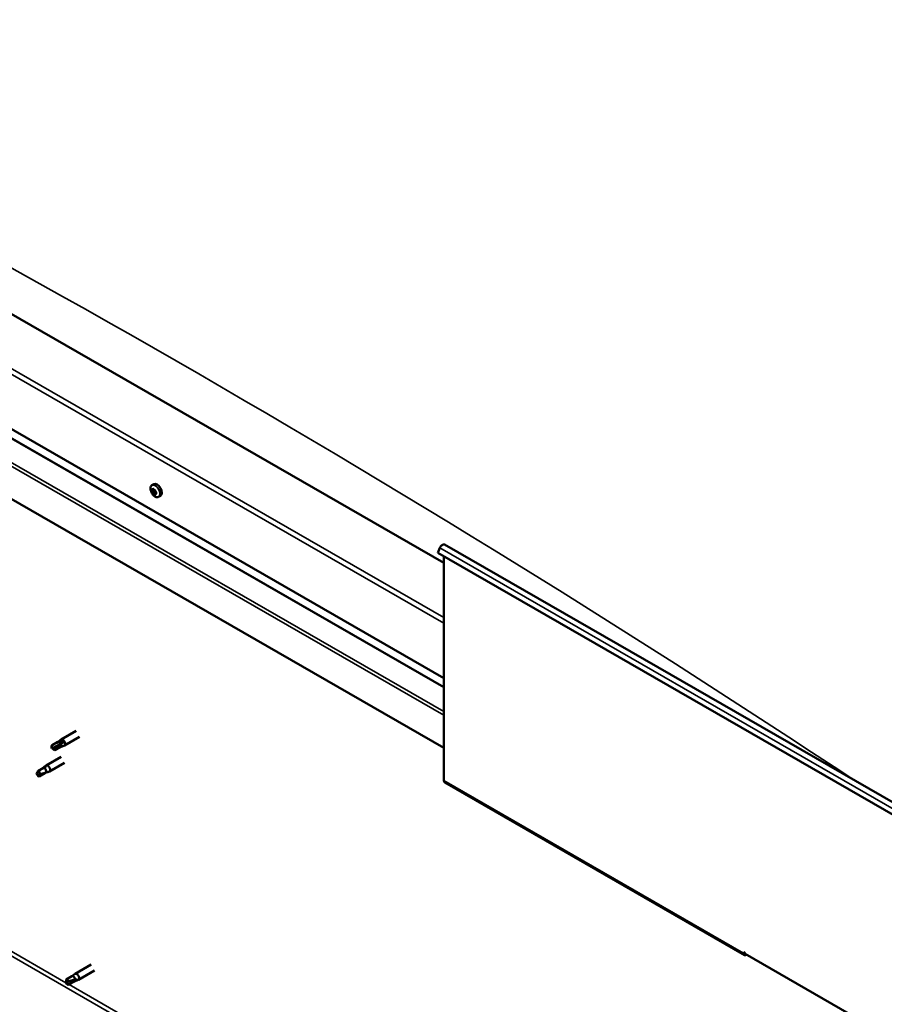
# Model space of a CAD drawing. Units: millimetres. Extents: x -1281 to 20990, y -6526 to 3539.
# Drawn here: x 18387 to 18769, y -4489 to -4053 of the extents above; entities that cross this region are included whole.
import ezdxf

# ---------------------------------------------------------------- set-up
doc = ezdxf.new("R2010")
doc.units = ezdxf.units.MM
doc.layers.add('Visible (ISO)', color=7, linetype='Continuous', lineweight=50)
doc.layers.add('Visible Narrow (ISO)', color=7, linetype='Continuous', lineweight=35)

msp = doc.modelspace()

# ---------------------------------------------------------------- linework, layer by layer
at = {"layer": 'Visible (ISO)'}
for p, q in [((18574.27, -4293.8), (18110.23, -4026.58)), ((18066.04, -4052.13), (18574.27, -4344.8)), ((18070.72, -4058.87), (18574.27, -4348.85)), ((18574.27, -4375.7), (18061.62, -4080.48)), ((18445.12, -4259.44), (18445.95, -4258.96)), ((18445.49, -4261.49), (18445.91, -4261.24)), ((18446.52, -4263.23), (18446.93, -4262.99)), ((18448.08, -4264.59), (18448.92, -4264.11)), ((18572.46, -4287.2), (18571.62, -4289.37)), ((18574.54, -4285.68), (18794.19, -4412.17)), ((18571.62, -4289.37), (18791.26, -4415.86)), ((18574.27, -4290.9), (18574.27, -4390.14)), ((18411.55, -4368.15), (18404.92, -4371.96)), ((18413.05, -4370.75), (18406.42, -4374.56)), ((18403.45, -4373.06), (18400.91, -4374.53)), ((18404.78, -4373.89), (18402.24, -4375.36)), ((18403.43, -4373.08), (18404.87, -4372)), ((18404.71, -4375.3), (18406.36, -4374.59)), ((18406.04, -4373.18), (18404.78, -4373.89)), ((18400.86, -4375.92), (18401.03, -4375.94)), ((18402.24, -4375.36), (18401.03, -4375.94)), ((18404.73, -4375.28), (18402.19, -4376.75)), ((18398.31, -4383.71), (18397.18, -4384.53)), ((18397.5, -4384.07), (18398.24, -4383.51)), ((18404.92, -4379.66), (18398.29, -4383.48)), ((18406.42, -4382.26), (18399.79, -4386.08)), ((18394.64, -4385.99), (18394.4, -4387.45)), ((18395.21, -4388.31), (18394.4, -4387.45)), ((18397.18, -4384.53), (18394.64, -4385.99)), ((18397.75, -4386.84), (18395.21, -4388.31)), ((18398.59, -4386.48), (18397.75, -4386.84)), ((18399.07, -4386.39), (18399.74, -4386.1)), ((18574.66, -4391), (18707.24, -4467.35)), ((18706.85, -4466.11), (18706.85, -4466.49)), ((18707.52, -4466.49), (18706.85, -4466.11)), ((18707.52, -4466.87), (18707.52, -4466.49)), ((18707.52, -4466.87), (18793.92, -4516.63)), ((18708.18, -4467.26), (18708.18, -4467.26)), ((18418.18, -4471.6), (18411.11, -4475.68)), ((18419.68, -4474.2), (18412.61, -4478.27)), ((18409.64, -4476.77), (18407.1, -4478.24)), ((18407.1, -4478.24), (18407.22, -4479.65)), ((18408.38, -4480.46), (18407.22, -4479.65)), ((18410.92, -4478.99), (18408.38, -4480.46)), ((18410.92, -4478.99), (18408.38, -4480.46)), ((18410.73, -4475.96), (18409.64, -4476.77)), ((18410.67, -4476), (18411.06, -4475.71)), ((18410.9, -4479.01), (18412.55, -4478.3)), ((18412.17, -4478.46), (18410.92, -4478.99))]:
    msp.add_line(p, q, dxfattribs=at)
msp.add_arc((18449.4, -4260.4), 5, 204.4497, 215.4223, dxfattribs=at)
for centre, major_axis, ratio, start_param, end_param in [((18446, -4262.36), (-0.69, 1.19), 0.578093, 0.63285, 1.485466), ((18445.23, -4261.69), (0.14, -0.244), 0.578093, 4.1735, 5.01509), ((18446, -4262.36), (-0.69, 1.19), 0.578093, 5.868838, 6.721453), ((18445.23, -4261.69), (-0.14, 0.244), 0.578093, 5.480806, 6.322396), ((18445.24, -4261.06), (0.246, -0.427), 0.578093, 5.480806, 7.109485), ((18445.79, -4261.35), (-0.14, 0.244), 0.578093, 6.267895, 7.109485), ((18445.95, -4261.28), (0.14, -0.244), 0.578093, 4.550439, 5.01509), ((18446, -4262.36), (0.69, -1.19), 0.578093, 1.680047, 2.532663), ((18445.79, -4261.35), (-0.14, 0.244), 0.578093, 4.433608, 5.275198), ((18445.69, -4261.69), (0.246, -0.427), 0.578093, 0.244818, 1.873498), ((18447.43, -4261.54), (-1.48, 2.57), 0.578093, 3.141593, 6.283185), ((18446.27, -4261.32), (0.246, -0.427), 0.578093, 4.433608, 6.062288), ((18446.56, -4262.03), (-0.14, 0.244), 0.578093, 5.220698, 6.062288), ((18444.98, -4262.1), (0.246, -0.427), 0.578093, 0.244818, 1.873498), ((18445.44, -4262.7), (-0.14, 0.244), 0.578093, 0.244818, 1.086408), ((18445.44, -4262.7), (0.14, -0.244), 0.578093, 5.220698, 6.062288), ((18446, -4262.36), (-0.69, 1.19), 0.578093, 1.680047, 2.532663), ((18445.74, -4263.4), (-0.246, 0.427), 0.578093, 4.433608, 6.062288), ((18446.16, -4262.28), (-0.14, 0.244), 0.578093, 0.244818, 2.920695), ((18446.22, -4263.37), (0.14, -0.244), 0.578093, 4.433608, 5.275198), ((18446.45, -4262.99), (-0.246, 0.427), 0.578093, 4.433608, 6.062288), ((18446, -4262.36), (0.69, -1.19), 0.578093, 5.868838, 6.721453), ((18446.22, -4263.37), (0.14, -0.244), 0.578093, 6.267895, 7.109485), ((18446.76, -4263.66), (-0.246, 0.427), 0.578093, 5.480806, 7.109485), ((18447.03, -4262.62), (-0.246, 0.427), 0.578093, 0.244818, 1.873498), ((18446.56, -4262.03), (0.14, -0.244), 0.578093, 0.244818, 1.086408), ((18446, -4262.36), (0.69, -1.19), 0.578093, 0.63285, 1.485466), ((18446.93, -4262.96), (0.14, -0.244), 0.578093, 4.433608, 4.826037), ((18446.77, -4263.03), (0.14, -0.244), 0.578093, 5.480806, 6.322396), ((18446.77, -4263.03), (-0.14, 0.244), 0.578093, 4.1735, 5.01509), ((18573.61, -4287.31), (0.94, 1.62), 0.578093, 0, 1.830662), ((18401.55, -4375.64), (-0.64, 1.11), 0.578093, 6.138198, 7.77412), ((18408.11, -4373.07), (-11.66, -6.02), 0.065096, 4.856921, 5.330285), ((18404.09, -4374.17), (-0.64, 1.11), 0.578093, 5.551559, 6.283185), ((18404.09, -4374.17), (0.64, -1.11), 0.578093, 0, 1.490934), ((18405.67, -4373.26), (0.75, -1.3), 0.578093, 6.213671, 9.494292), ((18401.55, -4375.64), (0.64, -1.11), 0.578093, 6.138198, 7.77412), ((18399.04, -4384.78), (0.75, -1.3), 0.578093, 6.213671, 9.494292), ((18394.92, -4387.15), (0.64, -1.11), 0.578093, 4.183132, 5.819054), ((18394.92, -4387.15), (-0.64, 1.11), 0.578093, 4.183132, 5.819054), ((18397.46, -4385.68), (-0.64, 1.11), 0.578093, 3.596493, 5.819054), ((18575.6, -4389.38), (-0.94, -1.62), 0.578093, 5.495853, 6.283185), ((18708.18, -4465.73), (-0.94, -1.62), 0.578093, 5.495853, 7.06665), ((18407.74, -4479.35), (0.64, -1.11), 0.578093, 4.649197, 6.285119), ((18407.74, -4479.35), (-0.64, 1.11), 0.578093, 4.649197, 6.285119), ((18413.78, -4491.01), (-6.59, 11.35), 0.815969, 5.807091, 6.280456), ((18410.28, -4477.88), (-0.64, 1.11), 0.578093, 4.062558, 6.283185), ((18411.86, -4476.97), (0.75, -1.3), 0.578093, 6.213671, 9.494292)]:
    msp.add_ellipse(centre, major_axis=major_axis, ratio=ratio, start_param=start_param, end_param=end_param, dxfattribs=at)
for points, knots in [([(18444.85, -4262.47), (18444.74, -4262.23), (18444.65, -4261.97), (18444.52, -4261.48), (18444.48, -4261.23), (18444.46, -4260.76), (18444.47, -4260.54), (18444.56, -4260.14), (18444.64, -4259.96), (18444.84, -4259.66), (18444.97, -4259.53), (18445.12, -4259.44)], [2.794597, 2.794597, 2.794597, 2.794597, 3.075828, 3.075828, 3.357058, 3.357058, 3.638289, 3.638289, 3.91952, 3.91952, 4.20075, 4.20075, 4.20075, 4.20075]), ([(18445.04, -4261.63), (18445.04, -4261.6), (18445.04, -4261.58), (18445.04, -4261.52), (18445.05, -4261.5), (18445.07, -4261.47), (18445.08, -4261.46), (18445.09, -4261.45)], [0.17438702, 0.17438702, 0.17438702, 0.17438702, 0.18896797, 0.18896797, 0.20586323, 0.20586323, 0.21737851, 0.21737851, 0.21737851, 0.21737851]), ([(18445.65, -4261.11), (18445.67, -4261.1), (18445.69, -4261.09), (18445.74, -4261.09), (18445.76, -4261.1), (18445.8, -4261.13), (18445.82, -4261.14), (18445.83, -4261.15)], [0.17438702, 0.17438702, 0.17438702, 0.17438702, 0.18896797, 0.18896797, 0.20586323, 0.20586323, 0.21737852, 0.21737852, 0.21737852, 0.21737852]), ([(18445.39, -4262.89), (18445.37, -4262.87), (18445.35, -4262.84), (18445.31, -4262.79), (18445.3, -4262.75), (18445.27, -4262.7), (18445.26, -4262.68), (18445.25, -4262.66)], [0.17438702, 0.17438702, 0.17438702, 0.17438702, 0.18896797, 0.18896797, 0.20586323, 0.20586323, 0.21737851, 0.21737851, 0.21737851, 0.21737851]), ([(18448.08, -4264.59), (18447.93, -4264.68), (18447.76, -4264.73), (18447.39, -4264.75), (18447.2, -4264.72), (18446.81, -4264.6), (18446.61, -4264.5), (18446.22, -4264.25), (18446.02, -4264.09), (18445.66, -4263.73), (18445.48, -4263.52), (18445.33, -4263.3)], [1.059158, 1.059158, 1.059158, 1.059158, 1.340388, 1.340388, 1.621619, 1.621619, 1.90285, 1.90285, 2.18408, 2.18408, 2.465311, 2.465311, 2.465311, 2.465311]), ([(18446.35, -4263.62), (18446.34, -4263.62), (18446.32, -4263.63), (18446.28, -4263.62), (18446.25, -4263.61), (18446.21, -4263.59), (18446.19, -4263.58), (18446.17, -4263.57)], [0.17438702, 0.17438702, 0.17438702, 0.17438702, 0.18896797, 0.18896797, 0.20586323, 0.20586323, 0.21737852, 0.21737852, 0.21737852, 0.21737852]), ([(18446.61, -4261.84), (18446.64, -4261.85), (18446.66, -4261.88), (18446.7, -4261.93), (18446.72, -4261.96), (18446.74, -4262.02), (18446.75, -4262.04), (18446.75, -4262.07)], [0.17438702, 0.17438702, 0.17438702, 0.17438702, 0.18896797, 0.18896797, 0.20586323, 0.20586323, 0.21737852, 0.21737852, 0.21737852, 0.21737852]), ([(18446.97, -4263.09), (18446.97, -4263.12), (18446.98, -4263.14), (18446.97, -4263.2), (18446.97, -4263.22), (18446.94, -4263.25), (18446.93, -4263.27), (18446.92, -4263.27)], [0.17438702, 0.17438702, 0.17438702, 0.17438702, 0.18896797, 0.18896797, 0.20586323, 0.20586323, 0.21737852, 0.21737852, 0.21737852, 0.21737852]), ([(18401.01, -4374.48), (18401.17, -4374.4), (18401.33, -4374.31), (18401.84, -4374.02), (18402.22, -4373.83), (18402.99, -4373.46), (18403.38, -4373.3), (18403.87, -4373.15), (18403.96, -4373.12), (18404.05, -4373.1)], [1.0296095, 1.0296095, 1.0296095, 1.0296095, 1.1266468, 1.1266468, 1.3399415, 1.3399415, 1.5532361, 1.5532361, 1.5988171, 1.5988171, 1.5988171, 1.5988171]), ([(18404.05, -4373.1), (18404.2, -4373.04), (18404.35, -4372.99), (18404.72, -4372.89), (18404.94, -4372.85), (18405.36, -4372.83), (18405.6, -4372.85), (18405.83, -4372.97), (18405.88, -4373), (18405.97, -4373.08), (18406.01, -4373.13), (18406.04, -4373.18)], [0.9722954, 0.9722954, 0.9722954, 0.9722954, 1.054543, 1.054543, 1.1645704, 1.1645704, 1.2620554, 1.2620554, 1.289972, 1.289972, 1.3178886, 1.3178886, 1.3178886, 1.3178886]), ([(18396.61, -4384.85), (18396.72, -4384.74), (18396.84, -4384.62), (18397.13, -4384.37), (18397.29, -4384.22), (18397.64, -4383.96), (18397.84, -4383.82), (18398.07, -4383.73), (18398.12, -4383.72), (18398.22, -4383.7), (18398.27, -4383.7), (18398.31, -4383.71)], [0.9722954, 0.9722954, 0.9722954, 0.9722954, 1.054543, 1.054543, 1.1645704, 1.1645704, 1.2620554, 1.2620554, 1.289972, 1.289972, 1.3178886, 1.3178886, 1.3178886, 1.3178886]), ([(18394.05, -4386.91), (18394.19, -4386.81), (18394.34, -4386.71), (18394.5, -4386.59), (18394.53, -4386.57), (18394.55, -4386.56)], [1.0296095, 1.0296095, 1.0296095, 1.0296095, 1.1266468, 1.1266468, 1.1403094, 1.1403094, 1.1403094, 1.1403094]), ([(18395.8, -4387.39), (18395.95, -4387.31), (18396.1, -4387.24), (18396.59, -4387.03), (18396.93, -4386.91), (18397.58, -4386.7), (18397.89, -4386.62), (18398.21, -4386.54), (18398.27, -4386.53), (18398.32, -4386.52)], [1.0298299, 1.0298299, 1.0298299, 1.0298299, 1.1268672, 1.1268672, 1.3401618, 1.3401618, 1.5534565, 1.5534565, 1.5990374, 1.5990374, 1.5990374, 1.5990374]), ([(18398.32, -4386.52), (18398.43, -4386.5), (18398.54, -4386.48), (18398.76, -4386.45), (18398.88, -4386.43), (18399.01, -4386.4), (18399.05, -4386.4), (18399.07, -4386.39)], [0.9725494, 0.9725494, 0.9725494, 0.9725494, 1.0547969, 1.0547969, 1.1648244, 1.1648244, 1.2172201, 1.2172201, 1.2172201, 1.2172201]), ([(18408.42, -4479.05), (18408.57, -4478.97), (18408.73, -4478.9), (18409.24, -4478.69), (18409.6, -4478.57), (18410.31, -4478.38), (18410.66, -4478.31), (18411.05, -4478.27), (18411.11, -4478.27), (18411.18, -4478.26)], [1.0296095, 1.0296095, 1.0296095, 1.0296095, 1.1266468, 1.1266468, 1.3399415, 1.3399415, 1.5532361, 1.5532361, 1.5988171, 1.5988171, 1.5988171, 1.5988171]), ([(18410.61, -4476.05), (18410.62, -4476.04), (18410.62, -4476.04), (18410.66, -4476), (18410.7, -4475.98), (18410.73, -4475.96)], [1.28784302, 1.28784302, 1.28784302, 1.28784302, 1.29022598, 1.29022598, 1.31814261, 1.31814261, 1.31814261, 1.31814261]), ([(18411.18, -4478.26), (18411.31, -4478.25), (18411.43, -4478.24), (18411.71, -4478.24), (18411.86, -4478.24), (18412.1, -4478.28), (18412.21, -4478.32), (18412.24, -4478.38), (18412.24, -4478.39), (18412.22, -4478.43), (18412.2, -4478.44), (18412.17, -4478.46)], [0.9722954, 0.9722954, 0.9722954, 0.9722954, 1.054543, 1.054543, 1.1645704, 1.1645704, 1.2620554, 1.2620554, 1.289972, 1.289972, 1.3178886, 1.3178886, 1.3178886, 1.3178886])]:
    msp.add_open_spline(points, degree=3, knots=knots, dxfattribs=at)
for points in [[(18401.03, -4375.94), (18401.01, -4375.47), (18401, -4374.98), (18401.01, -4374.48)], [(18401.03, -4375.94), (18401.39, -4376.21), (18401.75, -4376.49), (18402.09, -4376.79)], [(18394.4, -4387.45), (18394.29, -4387.3), (18394.17, -4387.12), (18394.05, -4386.91)], [(18394.4, -4387.45), (18394.85, -4387.4), (18395.32, -4387.38), (18395.8, -4387.39)], [(18396.58, -4384.87), (18396.59, -4384.86), (18396.6, -4384.86), (18396.61, -4384.85)], [(18407.06, -4479.64), (18407.11, -4479.61), (18407.16, -4479.58), (18407.21, -4479.54)], [(18407.22, -4479.65), (18407.18, -4479.67), (18407.13, -4479.67), (18407.06, -4479.64)], [(18407.22, -4479.65), (18407.59, -4479.43), (18408, -4479.23), (18408.42, -4479.05)]]:
    msp.add_open_spline(points, degree=3, dxfattribs=at)
at = {"layer": 'Visible Narrow (ISO)'}
for p, q in [((18574.27, -4320.53), (18066.04, -4027.85)), ((18068.25, -4026.58), (18574.27, -4317.98)), ((18070.46, -4058.51), (18574.27, -4348.64)), ((18063.03, -4065.16), (18574.27, -4359.56)), ((18061.62, -4065.97), (18574.27, -4361.19)), ((18445.14, -4261.84), (18445.86, -4261.43)), ((18445.59, -4261.25), (18445.8, -4261.13)), ((18445.27, -4262.48), (18445.99, -4262.07)), ((18445.55, -4262.95), (18446.27, -4262.54)), ((18446.04, -4263.38), (18446.76, -4262.97)), ((18446.77, -4263.26), (18446.98, -4263.14)), ((18572.46, -4287.2), (18792.1, -4413.69)), ((18132.33, -4323.44), (18768.73, -4689.92)), ((18166.49, -4341.08), (18407.09, -4479.63)), ((18574.27, -4390.14), (18706.85, -4466.49)), ((18706.85, -4466.49), (18707.19, -4466.3)), ((18708.18, -4467.26), (18708.18, -4467.25)), ((18408.46, -4480.41), (18737.44, -4669.86))]:
    msp.add_line(p, q, dxfattribs=at)
for centre, major_axis, start_param, end_param in [((18457.16, -8863.6), (-2843.51, 4937.84), 5.425246, 5.584831), ((18446.53, -4262.06), (-1.46, 2.53), 1.735439, 7.689339), ((18446.6, -4262.02), (-1.48, 2.57), 3.141593, 6.283185)]:
    msp.add_ellipse(centre, major_axis=major_axis, ratio=0.578093, start_param=start_param, end_param=end_param, dxfattribs=at)

doc.saveas('drawing.dxf')
